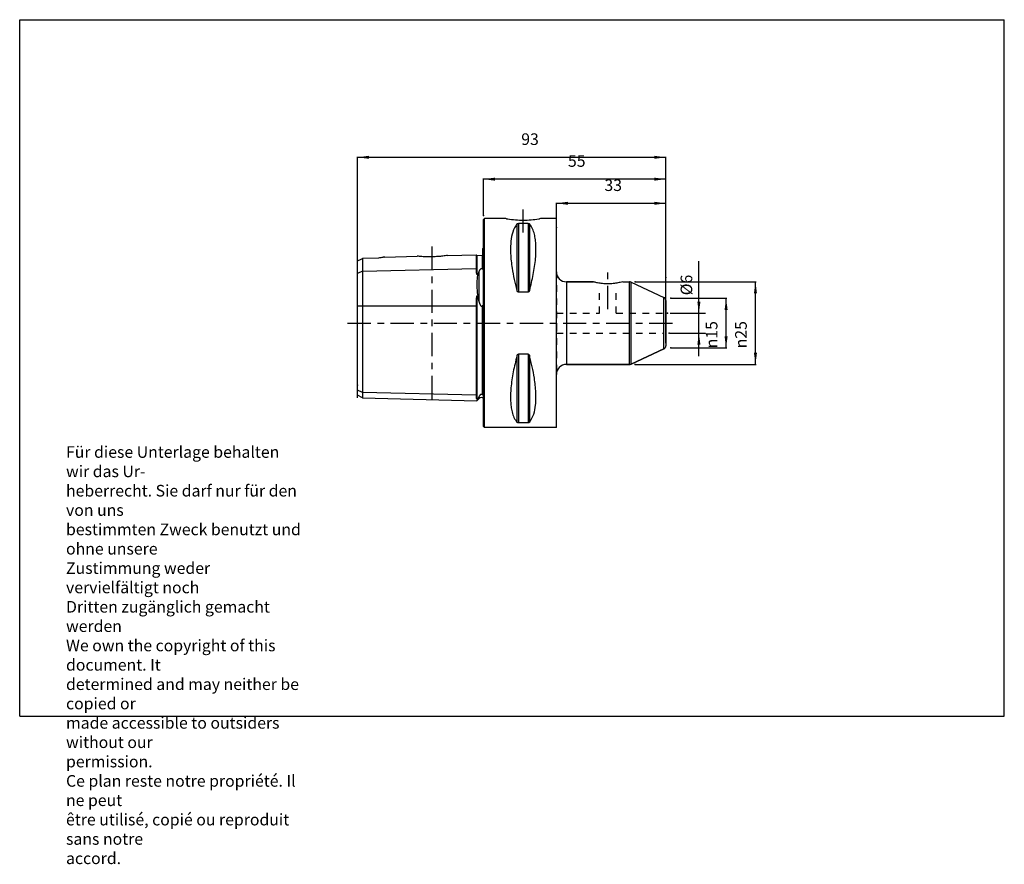
# Model space of a CAD drawing. Units: inches. Extents: x 0 to 297, y -45 to 210.
import ezdxf

# ---------------------------------------------------------------- set-up
doc = ezdxf.new("R2010")
doc.units = ezdxf.units.IN
doc.linetypes.add('CENTER', pattern=[13, 7, -2, 2, -2])
doc.linetypes.add('HIDDEN', pattern=[4, 2, -2])
for name, color, linetype in [('1', 7, 'Continuous'), ('ACHSEN', 7, 'Continuous'), ('BEZUGSACHSEN', 7, 'Continuous'), ('BOHRUNGEN', 7, 'Continuous'), ('FASEN', 7, 'Continuous'), ('KURVEN', 7, 'Continuous'), ('RUNDUNGEN', 7, 'Continuous'), ('S_ACHSEN', 7, 'Continuous')]:
    doc.layers.add(name, color=color, linetype=linetype)
doc.styles.add('CONVERTER_11', font='txt.shx', dxfattribs={"width": 0.7})
doc.styles.add('CONVERTER_12', font='txt.shx', dxfattribs={"width": 0.72})
doc.dimstyles.new('ME10_DIM_10', dxfattribs={"dimtxt": 3.5, "dimasz": 3.5, "dimexe": 2, "dimexo": 2, "dimgap": 2, "dimtad": 1, "dimdsep": 46, "dimtxsty": 'CONVERTER_12', "dimsah": 1, "dimcen": 0.09, "dimclrd": 2, "dimclre": 2, "dimclrt": 3, "dimadec": 0, "dimazin": 0, "dimtol": 1, "dimtfac": 0.7, "dimtdec": 0, "dimtmove": 0, "dimatfit": 3, "dimfxl": 1, "dimtolj": 1, "dimtzin": 0, "dimarcsym": 0})
doc.dimstyles.new('ME10_DIM_11', dxfattribs={"dimtxt": 3.5, "dimasz": 3.5, "dimexe": 0.18, "dimexo": 0.0625, "dimgap": 0.09, "dimtad": 1, "dimzin": 12, "dimdsep": 46, "dimtxsty": 'CONVERTER_11', "dimsah": 1, "dimcen": 0.09, "dimclrd": 2, "dimclre": 2, "dimclrt": 5, "dimadec": 0, "dimazin": 0, "dimtfac": 1, "dimtdec": 4, "dimtmove": 0, "dimatfit": 3, "dimfxl": 1, "dimtolj": 1, "dimtzin": 0, "dimarcsym": 0})
doc.dimstyles.new('ME10_DIM_12', dxfattribs={"dimtxt": 3.5, "dimasz": 3.5, "dimexe": 0.18, "dimexo": 0.0625, "dimgap": 0.09, "dimtad": 1, "dimzin": 12, "dimdsep": 46, "dimtxsty": 'CONVERTER_11', "dimsah": 1, "dimcen": 0.09, "dimclrd": 2, "dimclre": 2, "dimclrt": 5, "dimadec": 0, "dimazin": 0, "dimtfac": 1, "dimtdec": 4, "dimtmove": 0, "dimatfit": 3, "dimfxl": 1, "dimtolj": 1, "dimtzin": 0, "dimarcsym": 0})
doc.dimstyles.new('ME10_DIM_13', dxfattribs={"dimtxt": 3.5, "dimasz": 3.5, "dimexe": 0.18, "dimexo": 0.0625, "dimgap": 0.09, "dimtad": 1, "dimzin": 12, "dimdsep": 46, "dimtxsty": 'CONVERTER_11', "dimsah": 1, "dimcen": 0.09, "dimclrd": 2, "dimclre": 2, "dimclrt": 5, "dimadec": 0, "dimazin": 0, "dimtfac": 1, "dimtdec": 4, "dimtmove": 0, "dimatfit": 3, "dimfxl": 1, "dimtolj": 1, "dimtzin": 0, "dimarcsym": 0})
doc.dimstyles.new('ME10_DIM_14', dxfattribs={"dimtxt": 3.5, "dimasz": 3.5, "dimexe": 0.18, "dimexo": 0.0625, "dimgap": 0.09, "dimtad": 1, "dimzin": 12, "dimdsep": 46, "dimtxsty": 'CONVERTER_11', "dimsah": 1, "dimcen": 0.09, "dimclrd": 2, "dimclre": 2, "dimclrt": 5, "dimadec": 0, "dimazin": 0, "dimtfac": 1, "dimtdec": 4, "dimtmove": 0, "dimatfit": 3, "dimfxl": 1, "dimtolj": 1, "dimtzin": 0, "dimarcsym": 0})
doc.dimstyles.new('ME10_DIM_15', dxfattribs={"dimtxt": 3.5, "dimasz": 3.5, "dimexe": 0.18, "dimexo": 0.0625, "dimgap": 0.09, "dimtad": 1, "dimzin": 12, "dimdsep": 46, "dimtxsty": 'CONVERTER_11', "dimsah": 1, "dimcen": 0.09, "dimclrd": 2, "dimclre": 2, "dimclrt": 5, "dimadec": 0, "dimazin": 0, "dimtfac": 1, "dimtdec": 4, "dimtmove": 0, "dimatfit": 3, "dimfxl": 1, "dimtolj": 1, "dimtzin": 0, "dimarcsym": 0})

# ---------------------------------------------------------------- blocks, each defined once
blk = doc.blocks.new('*D1')
at = {"layer": '1', "color": 2, "linetype": 'Continuous'}
for p, q in [((204.87, 121.5), (204.87, 137.18)), ((196.19, 121.5), (206.87, 121.5)), ((204.87, 115.5), (204.87, 121.5)), ((196.19, 115.5), (206.87, 115.5)), ((204.87, 108.5), (204.87, 115.5))]:
    blk.add_line(p, q, dxfattribs=at)
at = {"layer": '1', "color": 2}
for points in [[(204.41, 125), (205.34, 125), (204.87, 121.5)], [(205.34, 112), (204.41, 112), (204.87, 115.5)]]:
    blk.add_solid(points, dxfattribs=at)
at = {"layer": '1', "color": 3, "insert": (202.87, 126.89), "char_height": 3.5, "attachment_point": 7, "rotation": 90, "line_spacing_factor": 0.60024, "style": 'CONVERTER_12'}
blk.add_mtext('\\C3;%%c\\C3;\\C3;6\\C2;\\H2.45;\\S^ ;\\C3;', dxfattribs=at)
blk = doc.blocks.new('*D2')
at = {"color": 2, "linetype": 'Continuous'}
for p, q in [((185.76, 130.96), (222.12, 130.96)), ((221.94, 106.04), (221.94, 130.96)), ((185.76, 106.04), (222.12, 106.04))]:
    blk.add_line(p, q, dxfattribs=at)
at = {"color": 2}
for points in [[(222.4, 127.46), (221.48, 127.46), (221.94, 130.96)], [(221.48, 109.54), (222.4, 109.54), (221.94, 106.04)]]:
    blk.add_solid(points, dxfattribs=at)
at = {"color": 5, "insert": (219.31, 110.89), "char_height": 3.5, "attachment_point": 7, "rotation": 90, "line_spacing_factor": 0.60024, "style": 'CONVERTER_11'}
blk.add_mtext('\\C5;{\\Fgdt;n}\\C5;25', dxfattribs=at)
blk = doc.blocks.new('*D3')
at = {"color": 2, "linetype": 'Continuous'}
for p, q in [((101.89, 99.88), (101.89, 168.68)), ((101.89, 168.5), (194.89, 168.5)), ((194.89, 112.59), (194.89, 168.68))]:
    blk.add_line(p, q, dxfattribs=at)
at = {"color": 2}
for points in [[(105.39, 168.96), (105.39, 168.04), (101.89, 168.5)], [(191.39, 168.04), (191.39, 168.96), (194.89, 168.5)]]:
    blk.add_solid(points, dxfattribs=at)
at = {"color": 5, "insert": (151.29, 171.13), "char_height": 3.5, "attachment_point": 7, "rotation": 0.0001, "line_spacing_factor": 0.60024, "style": 'CONVERTER_11'}
blk.add_mtext('93', dxfattribs=at)
blk = doc.blocks.new('*D4')
at = {"color": 2, "linetype": 'Continuous'}
for p, q in [((161.89, 147.41), (161.89, 154.81)), ((161.89, 154.63), (194.89, 154.63)), ((194.89, 112.59), (194.89, 154.81))]:
    blk.add_line(p, q, dxfattribs=at)
at = {"color": 2}
for points in [[(165.39, 155.09), (165.39, 154.17), (161.89, 154.63)], [(191.39, 154.17), (191.39, 155.09), (194.89, 154.63)]]:
    blk.add_solid(points, dxfattribs=at)
at = {"color": 5, "insert": (176.38, 157.25), "char_height": 3.5, "attachment_point": 7, "rotation": 0.0001, "line_spacing_factor": 0.60024, "style": 'CONVERTER_11'}
blk.add_mtext('33', dxfattribs=at)
blk = doc.blocks.new('*D5')
at = {"color": 2, "linetype": 'Continuous'}
for p, q in [((139.89, 151.06), (139.89, 162.09)), ((194.89, 161.91), (139.89, 161.91)), ((194.89, 132.36), (194.89, 162.09))]:
    blk.add_line(p, q, dxfattribs=at)
at = {"color": 2}
for points in [[(143.39, 162.37), (143.39, 161.45), (139.89, 161.91)], [(191.39, 161.45), (191.39, 162.37), (194.89, 161.91)]]:
    blk.add_solid(points, dxfattribs=at)
at = {"color": 5, "insert": (165.38, 164.54), "char_height": 3.5, "attachment_point": 7, "rotation": 0.0001, "line_spacing_factor": 0.60024, "style": 'CONVERTER_11'}
blk.add_mtext('55', dxfattribs=at)
blk = doc.blocks.new('*D6')
at = {"color": 2, "linetype": 'Continuous'}
for p, q in [((196.46, 125.97), (213.26, 125.97)), ((213.08, 111.02), (213.08, 125.97)), ((196.46, 111.02), (213.26, 111.02))]:
    blk.add_line(p, q, dxfattribs=at)
at = {"color": 2}
for points in [[(213.54, 122.47), (212.62, 122.47), (213.08, 125.97)], [(212.62, 114.52), (213.54, 114.52), (213.08, 111.02)]]:
    blk.add_solid(points, dxfattribs=at)
at = {"color": 5, "insert": (210.46, 110.89), "char_height": 3.5, "attachment_point": 7, "rotation": 90, "line_spacing_factor": 0.60024, "style": 'CONVERTER_11'}
blk.add_mtext('\\C5;{\\Fgdt;n}\\C5;15', dxfattribs=at)

msp = doc.modelspace()

# ---------------------------------------------------------------- linework, layer by layer
at = {"color": 7, "linetype": 'Continuous'}
for p, q in [((0, 210), (297, 210)), ((0, 0), (0, 210)), ((297, 0), (297, 210)), ((139.894, 149.699), (140.194, 149.999)), ((139.894, 87.299), (139.894, 149.699)), ((146.671, 149.999), (140.194, 149.999)), ((140.194, 86.999), (140.194, 149.999)), ((153.355, 148.579), (150.432, 148.579)), ((161.894, 149.999), (157.116, 149.999)), ((161.894, 86.999), (161.894, 149.999)), ((139.694, 135.31), (139.694, 141.032)), ((110.157, 138.427), (119.944, 138.673)), ((129.073, 138.902), (137.694, 139.119)), ((137.694, 139.119), (137.694, 134.956)), ((137.899, 138.924), (139.499, 138.964)), ((103.394, 134.21), (103.394, 95.94)), ((101.894, 96.806), (101.894, 133.46)), ((138.147, 133.189), (137.899, 133.184)), ((164.894, 130.961), (172.894, 130.961)), ((181.894, 130.961), (183.976, 130.961)), ((184.399, 130.868), (194.316, 126.243)), ((153.355, 127.848), (150.432, 127.848)), ((137.899, 126.685), (138.147, 126.686)), ((137.694, 123.724), (137.694, 96.816)), ((139.694, 97.099), (139.694, 123.087)), ((184.399, 106.13), (194.316, 110.755)), ((153.355, 109.15), (150.432, 109.15)), ((164.894, 106.036), (183.976, 106.036)), ((103.394, 95.94), (101.894, 96.806)), ((103.394, 95.94), (137.904, 95.073)), ((138.147, 95.622), (137.899, 95.628)), ((138.587, 95.756), (137.904, 95.073)), ((137.904, 95.073), (138.147, 95.622)), ((139.694, 97.103), (139.694, 97.105)), ((139.894, 87.299), (140.194, 86.999)), ((161.894, 86.999), (140.194, 86.999)), ((153.355, 88.418), (150.432, 88.418)), ((0, 0), (297, 0))]:
    msp.add_line(p, q, dxfattribs=at)
at = {"color": 9, "linetype": 'Continuous'}
for p, q in [((150.432, 148.579), (150.432, 127.848)), ((153.355, 148.579), (153.355, 127.848)), ((149.999, 148.413), (149.999, 128.368)), ((153.788, 148.413), (153.788, 128.368)), ((137.899, 138.924), (137.899, 133.184)), ((139.499, 138.964), (139.499, 134.843)), ((103.394, 134.21), (101.894, 133.46)), ((103.394, 134.21), (137.694, 134.956)), ((138.587, 124.913), (138.587, 134.188)), ((137.899, 126.685), (137.899, 95.628)), ((101.894, 123.724), (137.694, 123.724)), ((139.499, 123.682), (139.499, 96.971)), ((149.999, 108.629), (149.999, 88.585)), ((150.432, 109.15), (150.432, 88.418)), ((153.355, 109.15), (153.355, 88.418)), ((153.788, 108.629), (153.788, 88.585)), ((103.394, 97.563), (101.894, 98.313)), ((137.694, 96.816), (103.394, 97.563)), ((138.587, 95.756), (138.587, 96.395))]:
    msp.add_line(p, q, dxfattribs=at)
at = {"color": 7, "linetype": 'Continuous'}
for centre, radius, start, end in [((139.294, 141.949), 1, 293.57818, 306.95994), ((137.894, 139.124), 0.2, 181.43917, 271.43917), ((139.494, 139.164), 0.2, 271.43917, 0), ((284.128, 69.525), 159.26, 156.04468, 156.43746), ((31.142, 99.189), 110.481, 13.46409, 14.41116), ((139.294, 95.049), 1, 53.04006, 135)]:
    msp.add_arc(centre, radius, start, end, dxfattribs=at)
for points, knots in [([(149.999, 148.413), (150.008, 148.423), (150.026, 148.442), (150.096, 148.502), (150.233, 148.566), (150.366, 148.575), (150.432, 148.579)], [0, 0, 0, 0, 0.03960977, 0.07931396, 0.27682969, 0.47654703, 0.47654703, 0.47654703, 0.47654703]), ([(153.355, 148.579), (153.384, 148.579), (153.441, 148.577), (153.548, 148.557), (153.675, 148.516), (153.751, 148.447), (153.788, 148.413)], [0, 0, 0, 0, 0.08588804, 0.17246962, 0.32625851, 0.47677986, 0.47677986, 0.47677986, 0.47677986]), ([(149.999, 148.413), (149.518, 147.615), (148.555, 146.018), (148.177, 143.526), (148.035, 141.355), (148.068, 139.359), (148.23, 137.262), (148.578, 134.665), (149.137, 131.69), (149.712, 129.475), (149.999, 128.368)], [0, 0, 0, 0, 2.7680714, 5.5439872, 7.4290458, 9.3107452, 11.5227233, 13.7359989, 17.1673524, 20.5979919, 20.5979919, 20.5979919, 20.5979919]), ([(153.788, 128.368), (154.19, 129.955), (154.993, 133.128), (155.565, 137.036), (155.745, 140.001), (155.732, 141.89), (155.586, 143.661), (155.273, 145.318), (154.769, 146.972), (154.114, 147.934), (153.788, 148.413)], [0, 0, 0, 0, 4.9080051, 9.815817, 11.817367, 13.8179838, 15.4766458, 17.138071, 18.8796715, 20.6086921, 20.6086921, 20.6086921, 20.6086921]), ([(137.694, 134.956), (137.694, 134.89), (137.694, 134.758), (137.694, 134.59), (137.695, 134.453), (137.696, 134.346), (137.698, 134.237), (137.701, 134.125), (137.706, 134.011), (137.712, 133.895), (137.721, 133.777), (137.731, 133.677), (137.741, 133.597), (137.75, 133.536), (137.76, 133.475), (137.773, 133.412), (137.789, 133.35), (137.806, 133.299), (137.822, 133.259), (137.84, 133.228), (137.861, 133.195), (137.887, 133.187), (137.899, 133.184)], [0, 0, 0, 0, 0.1984188, 0.3968374, 0.5029769, 0.6091161, 0.7197507, 0.8303871, 0.9454468, 1.0605008, 1.1799565, 1.2994432, 1.3609284, 1.4223453, 1.4849493, 1.5478058, 1.6127316, 1.6766966, 1.7094816, 1.7438414, 1.7845801, 1.8211702, 1.8211702, 1.8211702, 1.8211702]), ([(139.499, 134.843), (139.465, 134.854), (139.399, 134.874), (139.295, 134.878), (139.195, 134.859), (139.106, 134.824), (139.03, 134.78), (138.967, 134.733), (138.911, 134.682), (138.846, 134.615), (138.775, 134.527), (138.703, 134.417), (138.64, 134.304), (138.604, 134.226), (138.587, 134.188)], [0, 0, 0, 0, 0.1037214, 0.2077049, 0.3081965, 0.4087746, 0.4905583, 0.5722694, 0.6447917, 0.7173168, 0.8507494, 0.9843287, 1.1118031, 1.2391937, 1.2391937, 1.2391937, 1.2391937]), ([(139.499, 134.843), (139.506, 134.841), (139.519, 134.837), (139.542, 134.838), (139.564, 134.845), (139.583, 134.858), (139.599, 134.874), (139.611, 134.89), (139.622, 134.907), (139.634, 134.929), (139.646, 134.958), (139.657, 134.992), (139.666, 135.026), (139.674, 135.06), (139.679, 135.094), (139.684, 135.126), (139.687, 135.159), (139.691, 135.202), (139.693, 135.255), (139.694, 135.298), (139.694, 135.319)], [0, 0, 0, 0, 0.02146989, 0.04299231, 0.06640855, 0.08994457, 0.11125306, 0.13254159, 0.15212154, 0.17168717, 0.20830177, 0.2449693, 0.2797219, 0.31445208, 0.34801445, 0.38158221, 0.41429226, 0.44699999, 0.51049665, 0.57400115, 0.57400115, 0.57400115, 0.57400115]), ([(138.147, 133.189), (138.108, 132.956), (138.03, 132.492), (137.958, 131.761), (137.913, 131.001), (137.899, 130.188), (137.915, 129.353), (137.962, 128.479), (138.036, 127.589), (138.11, 126.987), (138.147, 126.686)], [0, 0, 0, 0, 0.7059602, 1.4122312, 2.2015456, 2.9907747, 3.8491604, 4.7076017, 5.6174196, 6.5271498, 6.5271498, 6.5271498, 6.5271498]), ([(150.432, 127.848), (150.417, 127.849), (150.386, 127.851), (150.341, 127.864), (150.299, 127.884), (150.248, 127.917), (150.193, 127.97), (150.139, 128.042), (150.093, 128.119), (150.056, 128.2), (150.024, 128.283), (150.008, 128.34), (149.999, 128.368)], [0, 0, 0, 0, 0.04640364, 0.0929793, 0.13896668, 0.18493869, 0.27511194, 0.36570487, 0.45502305, 0.54418129, 0.63278924, 0.72138767, 0.72138767, 0.72138767, 0.72138767]), ([(153.788, 128.368), (153.78, 128.34), (153.763, 128.283), (153.732, 128.2), (153.694, 128.119), (153.649, 128.042), (153.594, 127.97), (153.539, 127.918), (153.488, 127.884), (153.446, 127.864), (153.401, 127.851), (153.37, 127.849), (153.355, 127.848)], [0, 0, 0, 0, 0.08859252, 0.17719387, 0.26634452, 0.35565763, 0.44624619, 0.53640964, 0.58238675, 0.62838204, 0.67497173, 0.72138713, 0.72138713, 0.72138713, 0.72138713]), ([(137.899, 126.685), (137.891, 126.683), (137.876, 126.678), (137.861, 126.659), (137.848, 126.639), (137.836, 126.611), (137.822, 126.575), (137.809, 126.53), (137.798, 126.485), (137.789, 126.44), (137.781, 126.394), (137.771, 126.333), (137.76, 126.257), (137.749, 126.165), (137.741, 126.072), (137.733, 125.979), (137.727, 125.886), (137.721, 125.793), (137.716, 125.7), (137.711, 125.576), (137.706, 125.42), (137.701, 125.232), (137.698, 125.044), (137.696, 124.856), (137.695, 124.668), (137.694, 124.479), (137.694, 124.29), (137.694, 124.102), (137.694, 123.913), (137.694, 123.787), (137.694, 123.724)], [0, 0, 0, 0, 0.0224671, 0.0469717, 0.0706451, 0.0934198, 0.1394102, 0.1859681, 0.2323175, 0.2785096, 0.3247931, 0.3711205, 0.4638922, 0.5566438, 0.6496254, 0.7426109, 0.835815, 0.9290178, 1.0224293, 1.115841, 1.3032233, 1.4906081, 1.6786208, 1.8666325, 2.0551212, 2.2436099, 2.4324184, 2.6212268, 2.8101962, 2.9991656, 2.9991656, 2.9991656, 2.9991656]), ([(138.587, 124.913), (138.595, 124.878), (138.613, 124.806), (138.641, 124.7), (138.671, 124.594), (138.703, 124.489), (138.738, 124.385), (138.775, 124.281), (138.816, 124.179), (138.86, 124.078), (138.909, 123.979), (138.955, 123.9), (138.995, 123.838), (139.028, 123.794), (139.063, 123.751), (139.114, 123.698), (139.187, 123.641), (139.276, 123.609), (139.35, 123.611), (139.404, 123.624), (139.454, 123.649), (139.484, 123.671), (139.499, 123.682)], [0, 0, 0, 0, 0.1100125, 0.2200277, 0.3300678, 0.4401078, 0.5501688, 0.6602298, 0.7703067, 0.8803883, 0.9904732, 1.1005831, 1.1557295, 1.2107324, 1.2655694, 1.320943, 1.4323334, 1.5410008, 1.5962707, 1.6518295, 1.7071592, 1.7624204, 1.7624204, 1.7624204, 1.7624204]), ([(139.694, 123.076), (139.694, 123.106), (139.693, 123.167), (139.691, 123.244), (139.687, 123.305), (139.684, 123.35), (139.679, 123.395), (139.674, 123.44), (139.666, 123.485), (139.659, 123.521), (139.652, 123.55), (139.646, 123.572), (139.639, 123.593), (139.631, 123.614), (139.622, 123.634), (139.612, 123.653), (139.599, 123.672), (139.584, 123.688), (139.564, 123.698), (139.541, 123.702), (139.518, 123.696), (139.505, 123.686), (139.499, 123.682)], [0, 0, 0, 0, 0.09167617, 0.18334693, 0.22891508, 0.27448232, 0.31980395, 0.36513084, 0.41013615, 0.45512624, 0.47747334, 0.49982707, 0.5220362, 0.54422574, 0.56623077, 0.58830088, 0.61030582, 0.63227889, 0.6549704, 0.6772901, 0.70056986, 0.72418096, 0.72418096, 0.72418096, 0.72418096]), ([(149.999, 108.629), (149.598, 107.043), (148.794, 103.87), (148.223, 99.962), (148.042, 96.996), (148.056, 95.108), (148.201, 93.337), (148.515, 91.68), (149.019, 90.025), (149.673, 89.064), (149.999, 88.585)], [0, 0, 0, 0, 4.9080051, 9.815817, 11.817367, 13.8179838, 15.4766458, 17.138071, 18.8796715, 20.6086921, 20.6086921, 20.6086921, 20.6086921]), ([(149.999, 108.629), (150.008, 108.658), (150.024, 108.715), (150.056, 108.798), (150.093, 108.879), (150.139, 108.956), (150.193, 109.028), (150.248, 109.08), (150.299, 109.114), (150.341, 109.134), (150.386, 109.147), (150.417, 109.149), (150.432, 109.15)], [0, 0, 0, 0, 0.08859857, 0.17720666, 0.26636517, 0.35568358, 0.44627642, 0.53644967, 0.58242153, 0.62840872, 0.6749842, 0.72138769, 0.72138769, 0.72138769, 0.72138769]), ([(153.355, 109.15), (153.37, 109.149), (153.401, 109.147), (153.446, 109.134), (153.488, 109.114), (153.539, 109.08), (153.594, 109.028), (153.649, 108.956), (153.694, 108.878), (153.732, 108.798), (153.763, 108.715), (153.78, 108.658), (153.788, 108.629)], [0, 0, 0, 0, 0.04641497, 0.09300413, 0.1389991, 0.18497601, 0.27513982, 0.36572852, 0.4550419, 0.54419293, 0.63279448, 0.72138716, 0.72138716, 0.72138716, 0.72138716]), ([(153.788, 88.585), (154.269, 89.382), (155.232, 90.98), (155.61, 93.472), (155.752, 95.643), (155.719, 97.639), (155.558, 99.736), (155.209, 102.332), (154.65, 105.308), (154.075, 107.522), (153.788, 108.629)], [0, 0, 0, 0, 2.7680714, 5.5439872, 7.4290458, 9.3107452, 11.5227233, 13.7359989, 17.1673524, 20.5979919, 20.5979919, 20.5979919, 20.5979919]), ([(137.694, 96.816), (137.694, 96.757), (137.694, 96.637), (137.694, 96.49), (137.695, 96.375), (137.696, 96.295), (137.698, 96.216), (137.701, 96.14), (137.706, 96.066), (137.712, 95.995), (137.72, 95.926), (137.73, 95.87), (137.74, 95.827), (137.749, 95.795), (137.76, 95.764), (137.773, 95.734), (137.789, 95.704), (137.806, 95.68), (137.823, 95.662), (137.842, 95.646), (137.867, 95.632), (137.888, 95.629), (137.899, 95.628)], [0, 0, 0, 0, 0.179361, 0.3587209, 0.4410792, 0.5234389, 0.6008753, 0.6783084, 0.7508856, 0.8234768, 0.8916163, 0.9597256, 0.9925261, 1.025318, 1.0579206, 1.0905613, 1.1248949, 1.1591164, 1.1791395, 1.1992672, 1.2315068, 1.2633375, 1.2633375, 1.2633375, 1.2633375]), ([(138.587, 96.395), (138.569, 96.361), (138.534, 96.294), (138.445, 96.13), (138.319, 95.904), (138.204, 95.716), (138.147, 95.622)], [0, 0, 0, 0, 0.11448691, 0.22897862, 0.55937492, 0.88974927, 0.88974927, 0.88974927, 0.88974927]), ([(139.499, 96.971), (139.466, 96.983), (139.4, 97.007), (139.296, 97.015), (139.195, 97.001), (139.107, 96.97), (139.03, 96.929), (138.967, 96.885), (138.911, 96.838), (138.847, 96.776), (138.776, 96.696), (138.704, 96.597), (138.641, 96.497), (138.605, 96.429), (138.587, 96.395)], [0, 0, 0, 0, 0.1045385, 0.2092514, 0.3087264, 0.4083161, 0.4883199, 0.5682513, 0.6382738, 0.7082963, 0.8338795, 0.9595808, 1.0746246, 1.1895983, 1.1895983, 1.1895983, 1.1895983]), ([(139.499, 96.971), (139.512, 96.966), (139.539, 96.956), (139.577, 96.95), (139.608, 96.951), (139.629, 96.957), (139.645, 96.965), (139.657, 96.974), (139.666, 96.985), (139.676, 97), (139.685, 97.02), (139.691, 97.047), (139.693, 97.074), (139.694, 97.093), (139.694, 97.103)], [0, 0, 0, 0, 0.04361573, 0.08726043, 0.11178438, 0.13610384, 0.15171595, 0.16732095, 0.18067569, 0.19404071, 0.2203438, 0.24678043, 0.27524449, 0.30366208, 0.30366208, 0.30366208, 0.30366208]), ([(150.432, 88.418), (150.404, 88.419), (150.346, 88.421), (150.239, 88.44), (150.112, 88.481), (150.037, 88.551), (149.999, 88.585)], [0, 0, 0, 0, 0.08586537, 0.17242447, 0.32623596, 0.47677766, 0.47677766, 0.47677766, 0.47677766]), ([(153.788, 88.585), (153.779, 88.575), (153.762, 88.555), (153.691, 88.496), (153.554, 88.431), (153.422, 88.423), (153.355, 88.418)], [0, 0, 0, 0, 0.03960675, 0.07930789, 0.27682647, 0.47654694, 0.47654694, 0.47654694, 0.47654694])]:
    msp.add_open_spline(points, degree=3, knots=knots, dxfattribs=at)
at = {"color": 7}
for p in [(139.894, 150.994), (161.894, 147.352), (185.698, 130.961), (194.894, 132.299), (196.394, 125.974), (195.393, 121.5), (195.937, 115.498), (194.894, 112.524), (194.894, 112.524), (196.394, 111.024), (185.698, 106.036), (101.894, 99.813)]:
    msp.add_point(p, dxfattribs=at)
at = {"layer": 'ACHSEN', "color": 7, "linetype": 'CENTER'}
for p, q in [((151.894, 145.797), (151.894, 152.999)), ((124.394, 95.565), (124.394, 142.687))]:
    msp.add_line(p, q, dxfattribs=at)
at = {"layer": 'ACHSEN', "color": 7, "linetype": 'Continuous'}
for p, q in [((101.894, 133.46), (101.894, 137.247)), ((108.244, 138.103), (103.394, 137.996)), ((103.394, 137.996), (103.394, 134.21)), ((110.157, 138.425), (110.172, 138.427))]:
    msp.add_line(p, q, dxfattribs=at)
msp.add_arc((38.135, 266.895), 144.477, 296.1871, 296.85192, dxfattribs=at)
for points, knots in [([(110.172, 138.427), (110.142, 138.423), (110.082, 138.415), (109.946, 138.395), (109.764, 138.368), (109.396, 138.311), (108.888, 138.226), (108.459, 138.144), (108.244, 138.103)], [0, 0, 0, 0, 0.0909435, 0.1818898, 0.4124618, 0.6430303, 1.2994741, 1.9559227, 1.9559227, 1.9559227, 1.9559227]), ([(129.073, 138.902), (128.841, 138.868), (128.377, 138.799), (127.386, 138.676), (126.098, 138.555), (124.511, 138.478), (122.923, 138.474), (121.632, 138.53), (120.639, 138.604), (120.176, 138.65), (119.944, 138.673)], [0, 0, 0, 0, 0.7036199, 1.4073656, 2.9952857, 4.5832996, 6.1712645, 7.7591112, 8.4582708, 9.1573174, 9.1573174, 9.1573174, 9.1573174])]:
    msp.add_open_spline(points, degree=3, knots=knots, dxfattribs=at)
at = {"layer": 'BEZUGSACHSEN', "color": 7, "linetype": 'CENTER'}
msp.add_line((177.394, 122.711), (177.394, 133.961), dxfattribs=at)
at = {"layer": 'BEZUGSACHSEN', "color": 7, "linetype": 'Continuous'}
msp.add_line((172.894, 130.961), (164.894, 130.961), dxfattribs=at)
at = {"layer": 'BEZUGSACHSEN', "color": 8, "linetype": 'HIDDEN'}
for p, q in [((174.894, 121.495), (174.894, 128.211)), ((179.894, 121.495), (179.894, 128.211))]:
    msp.add_line(p, q, dxfattribs=at)
at = {"layer": 'BEZUGSACHSEN', "color": 7, "linetype": 'Continuous'}
msp.add_open_spline([(181.894, 130.961), (181.655, 130.9), (181.177, 130.778), (180.457, 130.63), (179.736, 130.509), (178.987, 130.416), (178.205, 130.356), (177.392, 130.335), (176.579, 130.356), (175.798, 130.416), (175.049, 130.51), (174.396, 130.619), (173.811, 130.737), (173.398, 130.833), (173.092, 130.909), (172.96, 130.944), (172.894, 130.961)], degree=3, knots=[0, 0, 0, 0, 0.7395745, 1.4793404, 2.2051049, 2.9308253, 3.7436833, 4.556575, 5.369293, 6.1819957, 6.9072628, 7.6324982, 8.1660241, 8.6995193, 8.9048505, 9.1101708, 9.1101708, 9.1101708, 9.1101708], dxfattribs=at)
at = {"layer": 'BOHRUNGEN', "color": 8, "linetype": 'HIDDEN'}
for p, q in [((161.914, 121.5), (174.9, 121.5)), ((179.887, 121.5), (194.194, 121.5)), ((161.914, 118.499), (161.914, 115.498)), ((161.914, 115.498), (194.194, 115.498))]:
    msp.add_line(p, q, dxfattribs=at)
at = {"layer": 'FASEN', "color": 7, "linetype": 'Continuous'}
for p, q in [((146.89, 149.963), (146.671, 149.999)), ((157.116, 149.999), (156.819, 149.95))]:
    msp.add_line(p, q, dxfattribs=at)
for centre, radius, start, end in [((152.081, 182.184), 32.637, 260.84748, 261.39177), ((151.907, 180.748), 31.191, 261.31339, 269.97621), ((151.852, 181.119), 31.562, 270.07483, 278.63837), ((151.717, 182.117), 32.569, 278.61031, 279.01269)]:
    msp.add_arc(centre, radius, start, end, dxfattribs=at)
at = {"layer": 'KURVEN', "color": 4, "linetype": 'Continuous'}
msp.add_line((101.894, 95.978), (101.894, 137.542), dxfattribs=at)
at = {"layer": 'RUNDUNGEN', "color": 8, "linetype": 'HIDDEN'}
msp.add_line((161.894, 133.961), (161.894, 103.036), dxfattribs=at)
at = {"layer": 'RUNDUNGEN', "color": 9, "linetype": 'Continuous'}
for p, q in [((164.894, 130.961), (164.894, 106.036)), ((183.976, 106.036), (183.976, 130.961)), ((184.399, 106.13), (184.399, 130.868)), ((194.316, 110.755), (194.316, 126.243))]:
    msp.add_line(p, q, dxfattribs=at)
at = {"layer": 'RUNDUNGEN', "color": 7, "linetype": 'Continuous'}
for p, q in [((194.894, 125.337), (194.894, 111.661)), ((194.316, 110.755), (184.399, 106.13)), ((183.976, 106.036), (164.894, 106.036))]:
    msp.add_line(p, q, dxfattribs=at)
for centre, radius, start, end in [((164.894, 133.961), 3, 180, 270), ((183.976, 129.961), 1, 65, 90), ((193.894, 125.337), 1, 0, 65), ((193.894, 111.661), 1, 295, 0), ((164.894, 103.036), 3, 90, 180), ((183.976, 107.036), 1, 270, 295)]:
    msp.add_arc(centre, radius, start, end, dxfattribs=at)
at = {"layer": 'S_ACHSEN', "color": 7, "linetype": 'CENTER'}
msp.add_line((98.894, 118.499), (197.894, 118.499), dxfattribs=at)

# ---------------------------------------------------------------- texts
at = {"color": 5, "insert": (13.978, 81.373), "char_height": 3.5, "attachment_point": 1, "style": 'CONVERTER_11'}
msp.add_mtext('Für diese Unterlage behalten wir das Ur-\\Pheberrecht. Sie darf nur für den von uns \\Pbestimmten Zweck benutzt und ohne unsere \\PZustimmung weder vervielfältigt noch\\PDritten zugänglich gemacht werden\\P \\PWe own the copyright of this document. It \\Pdetermined and may neither be copied or \\Pmade accessible to outsiders without our\\Ppermission.\\P \\PCe plan reste notre propriété. Il ne peut\\Pêtre utilisé, copié ou reproduit sans notre\\Paccord.\\', dxfattribs=at)

# ---------------------------------------------------------------- dimensions: what is measured, and where the dimension line sits
for base, p1, p2, text, dimstyle, picture, middle in [((194.894, 168.503), (101.894, 99.813), (194.894, 112.524), '93', 'ME10_DIM_12', '*D3', (153.297, 172.878)), ((139.894, 161.914), (194.894, 132.299), (139.894, 150.994), '55', 'ME10_DIM_14', '*D5', (167.394, 166.289)), ((194.894, 154.629), (161.894, 147.352), (194.894, 112.524), '33', 'ME10_DIM_13', '*D4', (178.394, 159.004))]:
    dim = msp.add_linear_dim(base=base, p1=p1, p2=p2, text=text, dimstyle=dimstyle)
    dim.commit()
    dim.dimension.update_dxf_attribs({"geometry": picture, "text_midpoint": middle, "text_rotation": 0.00014})
for base, p1, p2, text, dimstyle, picture, middle in [((221.937, 130.961), (185.698, 106.036), (185.698, 130.961), '{\\Fgdt;n}25', 'ME10_DIM_11', '*D2', (217.562, 118.499)), ((213.081, 125.974), (196.394, 111.024), (196.394, 125.974), '{\\Fgdt;n}15', 'ME10_DIM_15', '*D6', (208.706, 118.499))]:
    dim = msp.add_linear_dim(base=base, p1=p1, p2=p2, angle=90, text=text, dimstyle=dimstyle, override={"dimpost": '{\\Fgdt;n}<>'})
    dim.commit()
    dim.dimension.update_dxf_attribs({"geometry": picture, "text_midpoint": middle, "text_rotation": 90})
at = {"layer": '1'}
dim = msp.add_linear_dim(base=(204.875, 115.498), p1=(194.194, 121.5), p2=(194.194, 115.498), angle=90, dimstyle='ME10_DIM_10', override={"dimpost": '⌀<>'}, dxfattribs=at)
dim.commit()
dim.dimension.update_dxf_attribs({"geometry": '*D1', "text_midpoint": (201.125, 134.482), "text_rotation": 90})

doc.saveas('drawing.dxf')
